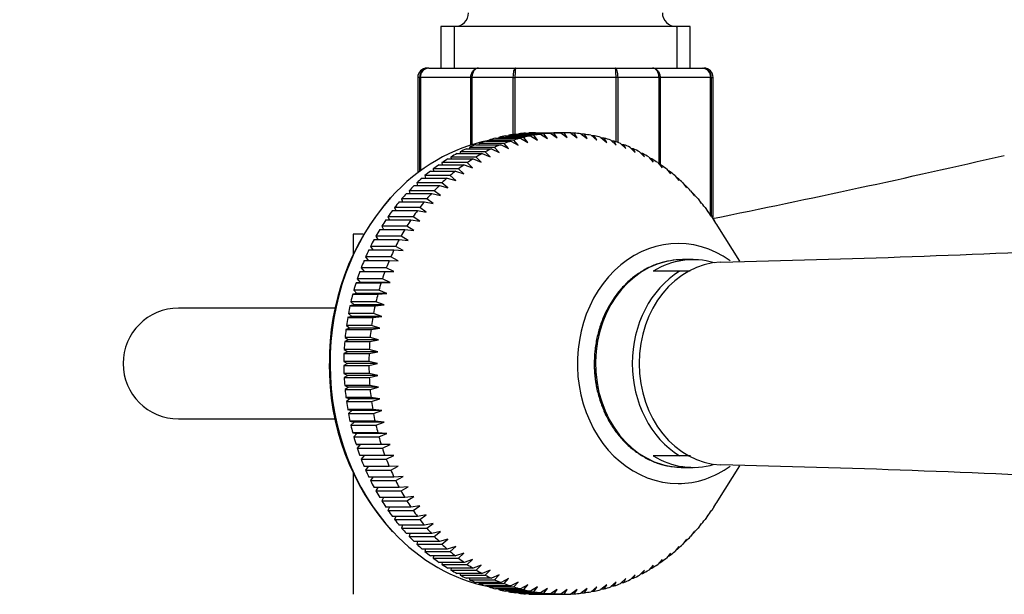
# Model space of a CAD drawing. Units: millimetres. Extents: x 0 to 1129, y 0 to 1335.
# Drawn here: x 525 to 632, y 368 to 430 of the extents above; entities that cross this region are included whole.
import ezdxf
from ezdxf import colors
from ezdxf.entities.mleader import LeaderData, LeaderLine
from ezdxf.math import Vec2, Vec3

# ---------------------------------------------------------------- set-up
doc = ezdxf.new("R2010")
doc.units = ezdxf.units.MM
doc.layers.add('DV5_Défaut', color=7, linetype='Continuous')
doc.layers.add('Défaut', color=7, linetype='Continuous')

# ---------------------------------------------------------------- blocks, each defined once
blk = doc.blocks.new('_DOT')
at = {"color": 0}
blk.add_line((0, 0), (-1, 0), dxfattribs=at)
at = {"color": 0, "const_width": 0.333}
blk.add_lwpolyline([(-0.1665, 0, 1), (0.1665, 0, 1)], format="xyb", close=True, dxfattribs=at)
blk = doc.blocks.new('SE4')
at = {"layer": 'DV5_Défaut', "color": 7, "linetype": 'Continuous'}
for p, q in [((597.66, 429.72), (570.66, 429.72)), ((570.66, 429.72), (570.66, 425.22)), ((572.11, 429.72), (572.11, 425.22)), ((596.22, 429.72), (596.22, 425.22)), ((597.66, 425.22), (597.66, 429.72)), ((569.35, 425.22), (569.16, 425.22)), ((569.35, 425.22), (574.73, 425.22)), ((574.73, 425.22), (578.78, 425.22)), ((578.78, 425.22), (589.55, 425.22)), ((589.55, 425.22), (593.6, 425.22)), ((593.6, 425.22), (598.98, 425.22)), ((598.98, 425.22), (599.16, 425.22)), ((568.38, 424.22), (568.16, 424.22)), ((568.16, 424.22), (568.16, 413.88)), ((568.38, 414.04), (568.38, 424.22)), ((568.44, 424.22), (568.38, 424.22)), ((568.44, 424.22), (568.44, 414.08)), ((573.91, 424.22), (568.44, 424.22)), ((573.91, 416.89), (573.91, 424.22)), ((574.03, 424.22), (573.91, 424.22)), ((574.03, 424.22), (574.03, 416.93)), ((578.51, 424.22), (574.03, 424.22)), ((578.51, 418.02), (578.51, 424.22)), ((578.51, 424.22), (578.69, 424.22)), ((578.69, 424.22), (578.69, 418.05)), ((589.64, 424.22), (578.69, 424.22)), ((589.64, 417.24), (589.64, 424.22)), ((589.82, 424.22), (589.64, 424.22)), ((589.82, 424.22), (589.82, 417.18)), ((594.3, 424.22), (589.82, 424.22)), ((594.3, 414.81), (594.3, 424.22)), ((594.42, 424.22), (594.3, 424.22)), ((594.42, 424.22), (594.42, 414.76)), ((599.89, 424.22), (594.42, 424.22)), ((599.89, 409.29), (599.89, 424.22)), ((599.95, 424.22), (599.89, 424.22)), ((599.95, 424.22), (600.16, 424.22)), ((599.95, 424.22), (599.95, 409.22)), ((600.16, 409.22), (600.16, 424.22)), ((580.93, 418.22), (583.65, 418.22)), ((583.65, 418.22), (584.35, 417.72)), ((584.02, 418.22), (583.65, 418.22)), ((584.35, 417.72), (584.02, 418.22)), ((575.51, 417.31), (578.23, 417.31)), ((575.86, 417.42), (575.85, 417.31)), ((578.58, 417.42), (575.86, 417.42)), ((576.57, 417.62), (579.29, 417.62)), ((576.93, 417.71), (576.91, 417.62)), ((579.65, 417.71), (576.93, 417.71)), ((577.65, 417.87), (580.37, 417.87)), ((578.01, 417.94), (578, 417.87)), ((580.73, 417.94), (578.01, 417.94)), ((578.23, 417.31), (579.04, 416.88)), ((579.04, 416.88), (578.58, 417.42)), ((578.74, 418.06), (581.46, 418.06)), ((579.1, 418.1), (579.09, 418.06)), ((581.82, 418.1), (579.1, 418.1)), ((579.29, 417.62), (580.08, 417.18)), ((580.08, 417.18), (579.65, 417.71)), ((579.83, 418.17), (582.55, 418.17)), ((580.19, 418.19), (580.19, 418.17)), ((582.92, 418.19), (580.19, 418.19)), ((580.37, 417.87), (581.14, 417.42)), ((581.14, 417.42), (580.73, 417.94)), ((581.46, 418.06), (582.21, 417.58)), ((582.21, 417.58), (581.82, 418.1)), ((582.55, 418.17), (583.28, 417.68)), ((583.28, 417.68), (582.92, 418.19)), ((584.75, 418.19), (585.43, 417.68)), ((585.11, 418.17), (584.78, 418.17)), ((585.43, 417.68), (585.11, 418.17)), ((585.84, 418.1), (586.5, 417.58)), ((586.21, 418.06), (585.9, 418.06)), ((586.5, 417.58), (586.21, 418.06)), ((586.93, 417.94), (587.57, 417.42)), ((587.29, 417.87), (587.01, 417.87)), ((587.57, 417.42), (587.29, 417.87)), ((588.01, 417.71), (588.63, 417.18)), ((588.37, 417.62), (588.12, 417.62)), ((588.63, 417.18), (588.37, 417.62)), ((589.08, 417.42), (589.67, 416.88)), ((589.44, 417.31), (589.21, 417.31)), ((589.67, 416.88), (589.44, 417.31)), ((572.75, 416.14), (572.75, 415.97)), ((575.47, 416.14), (572.75, 416.14)), ((573.42, 416.48), (576.15, 416.48)), ((573.77, 416.63), (573.76, 416.48)), ((576.49, 416.63), (573.77, 416.63)), ((574.46, 416.92), (577.18, 416.92)), ((574.8, 417.06), (574.79, 416.92)), ((577.53, 417.06), (574.8, 417.06)), ((576, 415.6), (575.47, 416.14)), ((576.15, 416.48), (576.99, 416.09)), ((576.99, 416.09), (576.49, 416.63)), ((577.18, 416.92), (578, 416.52)), ((578, 416.52), (577.53, 417.06)), ((590.14, 417.06), (590.7, 416.52)), ((590.49, 416.92), (590.28, 416.92)), ((590.7, 416.52), (590.49, 416.92)), ((591.17, 416.63), (591.72, 416.09)), ((591.52, 416.48), (591.33, 416.48)), ((591.72, 416.09), (591.52, 416.48)), ((592.19, 416.14), (592.71, 415.6)), ((571.43, 415.39), (574.15, 415.39)), ((571.75, 415.59), (571.76, 415.39)), ((574.48, 415.59), (571.75, 415.59)), ((572.41, 415.97), (575.14, 415.97)), ((574.15, 415.39), (575.03, 415.05)), ((575.03, 415.05), (574.48, 415.59)), ((575.14, 415.97), (576, 415.6)), ((592.53, 415.97), (592.36, 415.97)), ((592.71, 415.6), (592.53, 415.97)), ((593.19, 415.59), (593.68, 415.05)), ((593.51, 415.39), (593.37, 415.39)), ((593.68, 415.05), (593.51, 415.39)), ((569.54, 414.06), (572.26, 414.06)), ((569.84, 414.3), (569.88, 414.06)), ((572.57, 414.3), (569.84, 414.3)), ((570.47, 414.76), (573.19, 414.76)), ((570.78, 414.98), (570.81, 414.76)), ((573.51, 414.98), (570.78, 414.98)), ((572.26, 414.06), (573.16, 413.76)), ((573.16, 413.76), (572.57, 414.3)), ((573.19, 414.76), (574.08, 414.43)), ((574.08, 414.43), (573.51, 414.98)), ((594.16, 414.98), (594.63, 414.43)), ((594.47, 414.76), (594.35, 414.76)), ((594.63, 414.43), (594.47, 414.76)), ((595.1, 414.3), (595.55, 413.76)), ((595.4, 414.06), (595.3, 414.06)), ((595.55, 413.76), (595.4, 414.06)), ((568.64, 413.31), (571.36, 413.31)), ((568.93, 413.57), (568.98, 413.31)), ((571.66, 413.57), (568.93, 413.57)), ((571.36, 413.31), (572.28, 413.04)), ((572.28, 413.04), (571.66, 413.57)), ((596.01, 413.57), (596.43, 413.04)), ((596.3, 413.31), (596.21, 413.31)), ((596.43, 413.04), (596.3, 413.31)), ((567.22, 411.94), (567.3, 411.65)), ((569.94, 411.94), (567.22, 411.94)), ((567.77, 412.51), (570.5, 412.51)), ((568.06, 412.78), (568.12, 412.51)), ((570.78, 412.78), (568.06, 412.78)), ((570.61, 411.42), (569.94, 411.94)), ((570.5, 412.51), (571.42, 412.26)), ((571.42, 412.26), (570.78, 412.78)), ((596.88, 412.78), (597.29, 412.26)), ((597.17, 412.51), (597.09, 412.51)), ((597.29, 412.26), (597.17, 412.51)), ((597.72, 411.94), (598.1, 411.42)), ((566.15, 410.74), (568.88, 410.74)), ((566.41, 411.05), (566.51, 410.74)), ((569.14, 411.05), (566.41, 411.05)), ((566.94, 411.65), (569.67, 411.65)), ((568.88, 410.74), (569.82, 410.54)), ((569.82, 410.54), (569.14, 411.05)), ((569.67, 411.65), (570.61, 411.42)), ((598, 411.65), (597.94, 411.65)), ((598.1, 411.42), (598, 411.65)), ((598.53, 411.05), (598.88, 410.54)), ((598.79, 410.74), (598.74, 410.74)), ((598.88, 410.54), (598.79, 410.74)), ((565.41, 409.78), (568.13, 409.78)), ((565.65, 410.11), (565.77, 409.78)), ((568.37, 410.11), (565.65, 410.11)), ((568.13, 409.78), (569.08, 409.61)), ((569.08, 409.61), (568.37, 410.11)), ((599.29, 410.11), (599.62, 409.61)), ((599.54, 409.78), (599.51, 409.78)), ((599.62, 409.61), (599.54, 409.78)), ((564.7, 408.78), (567.42, 408.78)), ((564.93, 409.12), (565.08, 408.78)), ((567.65, 409.12), (564.93, 409.12)), ((567.42, 408.78), (568.39, 408.64)), ((568.39, 408.64), (567.65, 409.12)), ((599.95, 409.22), (599.94, 409.22)), ((599.95, 409.22), (600.16, 409.22)), ((600.01, 409.12), (600.32, 408.64)), ((600.24, 408.78), (600.23, 408.78)), ((600.32, 408.64), (600.24, 408.78)), ((564.04, 407.73), (566.76, 407.73)), ((564.25, 408.09), (564.43, 407.73)), ((566.98, 408.09), (564.25, 408.09)), ((566.76, 407.73), (567.73, 407.62)), ((567.73, 407.62), (566.98, 408.09)), ((603.04, 404.3), (600.68, 408.1)), ((562.24, 407.22), (561.16, 407.22)), ((561.16, 407.22), (561.16, 405.1)), ((563.43, 406.65), (566.15, 406.65)), ((563.63, 407.02), (563.83, 406.65)), ((566.35, 407.02), (563.63, 407.02)), ((566.15, 406.65), (567.12, 406.56)), ((567.12, 406.56), (566.35, 407.02)), ((562.86, 405.53), (565.58, 405.53)), ((563.04, 405.91), (563.28, 405.53)), ((565.77, 405.91), (563.04, 405.91)), ((565.58, 405.53), (566.56, 405.47)), ((566.56, 405.47), (565.77, 405.91)), ((562.34, 404.37), (565.07, 404.37)), ((562.51, 404.76), (562.78, 404.37)), ((565.23, 404.76), (562.51, 404.76)), ((565.07, 404.37), (566.05, 404.34)), ((566.05, 404.34), (565.23, 404.76)), ((597.99, 404.47), (596.86, 404.47)), ((562.03, 403.58), (562.34, 403.18)), ((564.75, 403.58), (562.03, 403.58)), ((565.58, 403.18), (564.75, 403.58)), ((561.6, 402.38), (561.93, 402)), ((564.32, 402.38), (561.6, 402.38)), ((561.88, 403.18), (564.6, 403.18)), ((565.17, 402), (564.32, 402.38)), ((564.6, 403.18), (565.58, 403.18)), ((596.51, 403.22), (593.67, 403.22)), ((597.68, 403.22), (596.51, 403.22)), ((561.23, 401.15), (561.57, 400.79)), ((563.95, 401.15), (561.23, 401.15)), ((561.93, 402), (561.47, 401.97)), ((561.47, 401.97), (564.19, 401.97)), ((565.17, 402), (561.93, 402)), ((564.81, 400.79), (563.95, 401.15)), ((564.19, 401.97), (565.17, 402)), ((561.57, 400.79), (561.11, 400.73)), ((561.11, 400.73), (563.84, 400.73)), ((564.81, 400.79), (561.57, 400.79)), ((563.84, 400.73), (564.81, 400.79)), ((559.16, 399.22), (542.24, 399.22)), ((561.26, 399.56), (560.81, 399.48)), ((560.81, 399.48), (563.53, 399.48)), ((560.9, 399.9), (561.26, 399.56)), ((563.63, 399.9), (560.9, 399.9)), ((564.51, 399.56), (561.26, 399.56)), ((563.53, 399.48), (564.51, 399.56)), ((564.51, 399.56), (563.63, 399.9)), ((561.01, 398.31), (560.56, 398.2)), ((560.56, 398.2), (563.29, 398.2)), ((560.64, 398.63), (561.01, 398.31)), ((563.36, 398.63), (560.64, 398.63)), ((564.26, 398.31), (561.01, 398.31)), ((563.29, 398.2), (564.26, 398.31)), ((564.26, 398.31), (563.36, 398.63)), ((560.81, 397.05), (560.37, 396.91)), ((560.37, 396.91), (563.1, 396.91)), ((560.43, 397.34), (560.81, 397.05)), ((563.15, 397.34), (560.43, 397.34)), ((564.06, 397.05), (560.81, 397.05)), ((563.1, 396.91), (564.06, 397.05)), ((564.06, 397.05), (563.15, 397.34)), ((560.28, 396.05), (560.67, 395.78)), ((563, 396.05), (560.28, 396.05)), ((563.92, 395.78), (563, 396.05)), ((560.18, 394.74), (560.59, 394.5)), ((562.9, 394.74), (560.18, 394.74)), ((560.67, 395.78), (560.24, 395.61)), ((560.24, 395.61), (562.96, 395.61)), ((563.92, 395.78), (560.67, 395.78)), ((563.83, 394.5), (562.9, 394.74)), ((562.96, 395.61), (563.92, 395.78)), ((560.59, 394.5), (560.16, 394.31)), ((560.16, 394.31), (562.89, 394.31)), ((563.83, 394.5), (560.59, 394.5)), ((562.89, 394.31), (563.83, 394.5)), ((560.14, 393.44), (560.56, 393.22)), ((562.87, 393.44), (560.14, 393.44)), ((560.56, 393.22), (560.14, 393)), ((560.14, 393), (562.87, 393)), ((563.81, 393.22), (560.56, 393.22)), ((563.81, 393.22), (562.87, 393.44)), ((562.87, 393), (563.81, 393.22)), ((560.16, 392.13), (560.59, 391.93)), ((562.89, 392.13), (560.16, 392.13)), ((560.59, 391.93), (560.18, 391.69)), ((560.18, 391.69), (562.9, 391.69)), ((563.83, 391.93), (560.59, 391.93)), ((563.83, 391.93), (562.89, 392.13)), ((562.9, 391.69), (563.83, 391.93)), ((560.24, 390.82), (560.67, 390.66)), ((562.96, 390.82), (560.24, 390.82)), ((560.67, 390.66), (560.28, 390.39)), ((563.92, 390.66), (560.67, 390.66)), ((563.92, 390.66), (562.96, 390.82)), ((563, 390.39), (563.92, 390.66)), ((560.28, 390.39), (563, 390.39)), ((560.37, 389.52), (560.81, 389.38)), ((563.1, 389.52), (560.37, 389.52)), ((564.06, 389.38), (563.1, 389.52)), ((560.81, 389.38), (560.43, 389.09)), ((560.43, 389.09), (563.15, 389.09)), ((564.06, 389.38), (560.81, 389.38)), ((563.15, 389.09), (564.06, 389.38)), ((560.56, 388.23), (561.01, 388.12)), ((563.29, 388.23), (560.56, 388.23)), ((561.01, 388.12), (560.64, 387.81)), ((560.64, 387.81), (563.36, 387.81)), ((564.26, 388.12), (561.01, 388.12)), ((564.26, 388.12), (563.29, 388.23)), ((563.36, 387.81), (564.26, 388.12)), ((542.24, 387.22), (559.15, 387.22)), ((560.81, 386.96), (561.26, 386.88)), ((563.53, 386.96), (560.81, 386.96)), ((561.26, 386.88), (560.9, 386.54)), ((560.9, 386.54), (563.63, 386.54)), ((564.51, 386.88), (561.26, 386.88)), ((564.51, 386.88), (563.53, 386.96)), ((563.63, 386.54), (564.51, 386.88)), ((561.11, 385.7), (561.57, 385.65)), ((563.84, 385.7), (561.11, 385.7)), ((561.57, 385.65), (561.23, 385.28)), ((561.23, 385.28), (563.95, 385.28)), ((564.81, 385.65), (561.57, 385.65)), ((564.81, 385.65), (563.84, 385.7)), ((563.95, 385.28), (564.81, 385.65)), ((561.47, 384.46), (561.93, 384.44)), ((564.19, 384.46), (561.47, 384.46)), ((561.93, 384.44), (561.6, 384.05)), ((565.17, 384.44), (561.93, 384.44)), ((565.17, 384.44), (564.19, 384.46)), ((564.32, 384.05), (565.17, 384.44)), ((561.6, 384.05), (564.32, 384.05)), ((564.6, 383.25), (561.88, 383.25)), ((562.34, 383.25), (562.03, 382.85)), ((565.58, 383.25), (564.6, 383.25)), ((564.75, 382.85), (565.58, 383.25)), ((596.51, 383.22), (593.67, 383.22)), ((597.7, 383.22), (596.51, 383.22)), ((562.03, 382.85), (564.75, 382.85)), ((565.07, 382.06), (562.34, 382.06)), ((562.78, 382.06), (562.51, 381.67)), ((566.05, 382.09), (565.07, 382.06)), ((565.23, 381.67), (566.05, 382.09)), ((596.86, 381.97), (597.99, 381.97)), ((600.68, 378.33), (603.04, 382.13)), ((561.16, 381.37), (561.16, 368.22)), ((562.51, 381.67), (565.23, 381.67)), ((565.58, 380.91), (562.86, 380.91)), ((563.28, 380.91), (563.04, 380.53)), ((566.56, 380.97), (565.58, 380.91)), ((565.77, 380.53), (566.56, 380.97)), ((563.04, 380.53), (565.77, 380.53)), ((567.12, 379.87), (566.15, 379.78)), ((566.35, 379.42), (567.12, 379.87)), ((566.15, 379.78), (563.43, 379.78)), ((563.83, 379.78), (563.63, 379.42)), ((563.63, 379.42), (566.35, 379.42)), ((567.73, 378.82), (566.76, 378.7)), ((566.98, 378.35), (567.73, 378.82)), ((566.76, 378.7), (564.04, 378.7)), ((564.43, 378.7), (564.25, 378.35)), ((564.25, 378.35), (566.98, 378.35)), ((568.39, 377.8), (567.42, 377.65)), ((567.65, 377.31), (568.39, 377.8)), ((600.32, 377.8), (600.01, 377.31)), ((600.24, 377.65), (600.32, 377.8)), ((567.42, 377.65), (564.7, 377.65)), ((565.08, 377.65), (564.93, 377.31)), ((564.93, 377.31), (567.65, 377.31)), ((568.13, 376.65), (565.41, 376.65)), ((565.77, 376.65), (565.65, 376.33)), ((569.08, 376.82), (568.13, 376.65)), ((568.37, 376.33), (569.08, 376.82)), ((599.62, 376.82), (599.29, 376.33)), ((599.51, 376.65), (599.54, 376.65)), ((599.54, 376.65), (599.62, 376.82)), ((600.23, 377.65), (600.24, 377.65)), ((565.65, 376.33), (568.37, 376.33)), ((568.88, 375.69), (566.15, 375.69)), ((566.51, 375.69), (566.41, 375.39)), ((569.82, 375.89), (568.88, 375.69)), ((569.14, 375.39), (569.82, 375.89)), ((598.88, 375.89), (598.53, 375.39)), ((598.74, 375.69), (598.79, 375.69)), ((598.79, 375.69), (598.88, 375.89)), ((566.41, 375.39), (569.14, 375.39)), ((569.67, 374.79), (566.94, 374.79)), ((567.3, 374.79), (567.22, 374.49)), ((567.22, 374.49), (569.94, 374.49)), ((570.61, 375.01), (569.67, 374.79)), ((569.94, 374.49), (570.61, 375.01)), ((598.1, 375.01), (597.72, 374.49)), ((597.94, 374.79), (598, 374.79)), ((598, 374.79), (598.1, 375.01)), ((570.5, 373.93), (567.77, 373.93)), ((568.12, 373.93), (568.06, 373.65)), ((568.06, 373.65), (570.78, 373.65)), ((571.42, 374.18), (570.5, 373.93)), ((570.78, 373.65), (571.42, 374.18)), ((572.28, 373.4), (571.36, 373.12)), ((571.66, 372.86), (572.28, 373.4)), ((596.43, 373.4), (596.01, 372.86)), ((596.3, 373.12), (596.43, 373.4)), ((597.29, 374.18), (596.88, 373.65)), ((597.09, 373.93), (597.17, 373.93)), ((597.17, 373.93), (597.29, 374.18)), ((571.36, 373.12), (568.64, 373.12)), ((568.98, 373.12), (568.93, 372.86)), ((568.93, 372.86), (571.66, 372.86)), ((572.26, 372.37), (569.54, 372.37)), ((569.88, 372.37), (569.84, 372.13)), ((573.16, 372.67), (572.26, 372.37)), ((572.57, 372.13), (573.16, 372.67)), ((595.55, 372.67), (595.1, 372.13)), ((595.3, 372.37), (595.4, 372.37)), ((595.4, 372.37), (595.55, 372.67)), ((596.21, 373.12), (596.3, 373.12)), ((569.84, 372.13), (572.57, 372.13)), ((573.19, 371.68), (570.47, 371.68)), ((570.81, 371.68), (570.78, 371.46)), ((570.78, 371.46), (573.51, 371.46)), ((574.08, 372), (573.19, 371.68)), ((573.51, 371.46), (574.08, 372)), ((575.03, 371.39), (574.15, 371.04)), ((574.48, 370.84), (575.03, 371.39)), ((593.68, 371.39), (593.19, 370.84)), ((593.51, 371.04), (593.68, 371.39)), ((594.63, 372), (594.16, 371.46)), ((594.35, 371.68), (594.47, 371.68)), ((594.47, 371.68), (594.63, 372)), ((574.15, 371.04), (571.43, 371.04)), ((571.76, 371.04), (571.75, 370.84)), ((571.75, 370.84), (574.48, 370.84)), ((575.14, 370.47), (572.41, 370.47)), ((572.75, 370.47), (572.75, 370.29)), ((572.75, 370.29), (575.47, 370.29)), ((576, 370.83), (575.14, 370.47)), ((575.47, 370.29), (576, 370.83)), ((576.99, 370.34), (576.15, 369.96)), ((576.49, 369.8), (576.99, 370.34)), ((591.72, 370.34), (591.17, 369.8)), ((591.52, 369.96), (591.72, 370.34)), ((592.71, 370.83), (592.19, 370.29)), ((592.36, 370.47), (592.53, 370.47)), ((592.53, 370.47), (592.71, 370.83)), ((593.37, 371.04), (593.51, 371.04)), ((576.15, 369.96), (573.42, 369.96)), ((573.76, 369.96), (573.77, 369.8)), ((573.77, 369.8), (576.49, 369.8)), ((577.18, 369.51), (574.46, 369.51)), ((574.79, 369.51), (574.8, 369.37)), ((574.8, 369.37), (577.53, 369.37)), ((578.23, 369.13), (575.51, 369.13)), ((575.85, 369.13), (575.86, 369.01)), ((578, 369.92), (577.18, 369.51)), ((577.53, 369.37), (578, 369.92)), ((579.04, 369.55), (578.23, 369.13)), ((578.58, 369.01), (579.04, 369.55)), ((580.08, 369.25), (579.29, 368.81)), ((579.65, 368.72), (580.08, 369.25)), ((588.63, 369.25), (588.01, 368.72)), ((588.37, 368.81), (588.63, 369.25)), ((589.67, 369.55), (589.08, 369.01)), ((589.21, 369.13), (589.44, 369.13)), ((589.44, 369.13), (589.67, 369.55)), ((590.7, 369.92), (590.14, 369.37)), ((590.28, 369.51), (590.49, 369.51)), ((590.49, 369.51), (590.7, 369.92)), ((591.33, 369.96), (591.52, 369.96)), ((575.86, 369.01), (578.58, 369.01)), ((579.29, 368.81), (576.57, 368.81)), ((576.91, 368.81), (576.93, 368.72)), ((576.93, 368.72), (579.65, 368.72)), ((580.37, 368.56), (577.65, 368.56)), ((578, 368.56), (578.01, 368.49)), ((578.01, 368.49), (580.73, 368.49)), ((581.46, 368.38), (578.74, 368.38)), ((579.09, 368.38), (579.1, 368.33)), ((579.1, 368.33), (581.82, 368.33)), ((582.55, 368.26), (579.83, 368.26)), ((580.19, 368.26), (580.19, 368.24)), ((580.19, 368.24), (582.92, 368.24)), ((581.14, 369.02), (580.37, 368.56)), ((580.73, 368.49), (581.14, 369.02)), ((583.65, 368.22), (580.93, 368.22)), ((582.21, 368.85), (581.46, 368.38)), ((581.82, 368.33), (582.21, 368.85)), ((583.28, 368.75), (582.55, 368.26)), ((582.92, 368.24), (583.28, 368.75)), ((584.35, 368.72), (583.65, 368.22)), ((583.65, 368.22), (584.02, 368.22)), ((584.02, 368.22), (584.35, 368.72)), ((585.43, 368.75), (584.75, 368.24)), ((584.78, 368.26), (585.11, 368.26)), ((585.11, 368.26), (585.43, 368.75)), ((585.16, 368.27), (585.16, 368.22)), ((586.5, 368.85), (585.84, 368.33)), ((585.9, 368.38), (586.21, 368.38)), ((586.21, 368.38), (586.5, 368.85)), ((587.57, 369.02), (586.93, 368.49)), ((587.01, 368.56), (587.29, 368.56)), ((587.29, 368.56), (587.57, 369.02)), ((588.12, 368.81), (588.37, 368.81))]:
    blk.add_line(p, q, dxfattribs=at)
for centre, radius, start, end in [((572.16, 431.22), 1.5, 270, 0), ((596.16, 431.22), 1.5, 180, 270), ((569.16, 424.22), 1, 90, 180), ((569.36, 424.23), 0.986, 90.7949, 180.8049), ((569.39, 424.26), 0.959, 92.7463, 182.5206), ((598.97, 424.23), 0.986, 359.1951, 89.2051), ((598.94, 424.26), 0.959, 357.4794, 87.2537), ((599.16, 424.22), 1, 0, 90), ((369.48, 1551.67), 1165.78, 281.40946, 282.99927), ((585.3, 393.57), 26.72, 138.8336, 180.7477), ((599.16, 409.22), 1, 343.4175, 0), ((568.76, 1862.44), 1458.59, 271.26589, 272.89654), ((542.24, 393.22), 6, 90, 270), ((585.27, 392.85), 26.7, 179.2201, 221.9486), ((568.87, -1073.12), 1455.7, 87.10184, 88.73573)]:
    blk.add_arc(centre, radius, start, end, dxfattribs=at)
for centre, major_axis, start_param, end_param in [((581.11, 393.22), (0, 25), 0.008747, 0.043613), ((583.83, 393.22), (0, 25), 0.008747, 0.043613), ((583.83, 393.22), (0, 25), 6.239573, 6.274438), ((579.2, 393.22), (0, 24.5), 0.163619, 0.746234), ((581.11, 393.22), (0, 25), 0.270546, 0.305412), ((581.11, 393.22), (0, 25), 0.218187, 0.253052), ((581.11, 393.22), (0, 25), 0.165827, 0.200692), ((583.83, 393.22), (0, 25), 0.270546, 0.305412), ((581.11, 393.22), (0, 25), 0.113467, 0.148333), ((583.83, 393.22), (0, 25), 0.218187, 0.253052), ((581.11, 393.22), (0, 25), 0.061107, 0.095973), ((583.83, 393.22), (0, 25), 0.165827, 0.200692), ((583.83, 393.22), (0, 25), 0.113467, 0.148333), ((583.83, 393.22), (0, 25), 0.061107, 0.095973), ((583.83, 393.22), (0, 25), 6.187213, 6.222078), ((583.83, 393.22), (0, 25), 6.134853, 6.169718), ((583.83, 393.22), (0, 25), 6.082493, 6.117359), ((583.83, 393.22), (0, 25), -0.253052, -0.218187), ((583.83, 393.22), (0, 25), -0.305412, -0.270546), ((581.11, 393.22), (0, 25), 0.375266, 0.410132), ((581.11, 393.22), (0, 25), 0.322906, 0.357772), ((583.83, 393.22), (0, 25), 0.375266, 0.410132), ((583.83, 393.22), (0, 25), 0.322906, 0.357772), ((583.83, 393.22), (0, 25), -0.357772, -0.322906), ((583.83, 393.22), (0, 25), -0.410132, -0.375266), ((581.11, 393.22), (0, 25), 0.479986, 0.514852), ((581.11, 393.22), (0, 25), 0.427626, 0.462492), ((583.83, 393.22), (0, 25), 0.479986, 0.514852), ((583.83, 393.22), (0, 25), 0.427626, 0.462492), ((583.83, 393.22), (0, 25), -0.462492, -0.427626), ((583.83, 393.22), (0, 25), -0.514852, -0.479986), ((581.11, 393.22), (0, 25), 0.584706, 0.619571), ((581.11, 393.22), (0, 25), 0.532346, 0.567212), ((583.83, 393.22), (0, 25), 0.584706, 0.619571), ((583.83, 393.22), (0, 25), 0.532346, 0.567212), ((583.83, 393.22), (0, 25), -0.567212, -0.532346), ((583.83, 393.22), (0, 25), -0.619571, -0.584706), ((581.11, 393.22), (0, 25), 0.637066, 0.671931), ((583.83, 393.22), (0, 25), 0.637066, 0.671931), ((583.83, 393.22), (0, 25), -0.671931, -0.637066), ((581.11, 393.22), (0, 25), 0.689426, 0.724291), ((583.83, 393.22), (0, 25), 0.689426, 0.724291), ((583.83, 393.22), (0, 25), -0.724291, -0.689426), ((579.2, 393.22), (0, 24.5), 0.746234, 2.411117), ((581.11, 393.22), (0, 25), 0.794145, 0.829011), ((581.11, 393.22), (0, 25), 0.741785, 0.776651), ((583.83, 393.22), (0, 25), 0.794145, 0.829011), ((583.83, 393.22), (0, 25), 0.741785, 0.776651), ((583.83, 393.22), (0, 25), -0.776651, -0.741785), ((583.83, 393.22), (0, 25), -0.829011, -0.794145), ((581.11, 393.22), (0, 25), 0.846505, 0.881371), ((583.83, 393.22), (0, 25), 0.846505, 0.881371), ((583.83, 393.22), (0, 25), -0.881371, -0.846505), ((581.11, 393.22), (0, 25), 0.898865, 0.933731), ((583.83, 393.22), (0, 25), 0.898865, 0.933731), ((583.83, 393.22), (0, 25), -0.933731, -0.898865), ((581.11, 393.22), (0, 25), 0.951225, 0.986091), ((583.83, 393.22), (0, 25), 0.951225, 0.986091), ((581.11, 393.22), (0, 25), 1.003585, 1.03845), ((583.83, 393.22), (0, 25), 1.003585, 1.03845), ((596.36, 393.22), (0, -13), 2.597368, 6.283185), ((581.11, 393.22), (0, 25), 1.055945, 1.09081), ((583.83, 393.22), (0, 25), 1.055945, 1.09081), ((581.11, 393.22), (0, 25), 1.108305, 1.14317), ((583.83, 393.22), (0, 25), 1.108305, 1.14317), ((596.86, 393.22), (0, -11.25), 3.141593, 6.249088), ((597.99, 393.22), (0, -11.25), 2.898867, 3.617475), ((601.37, 393.22), (0, -11), 3.181577, 4.712389), ((581.11, 393.22), (0, 25), 1.160664, 1.19553), ((583.83, 393.22), (0, 25), 1.160664, 1.19553), ((600.84, 393.22), (0, -11.25), 3.617475, 5.807303), ((581.11, 393.22), (0, 25), 1.213024, 1.24789), ((583.83, 393.22), (0, 25), 1.213024, 1.24789), ((581.11, 393.22), (0, 25), 1.265384, 1.30025), ((583.83, 393.22), (0, 25), 1.265384, 1.30025), ((581.11, 393.22), (0, 25), 1.317744, 1.35261), ((583.83, 393.22), (0, 25), 1.317744, 1.35261), ((581.11, 393.22), (0, 25), 1.370104, 1.40497), ((583.83, 393.22), (0, 25), 1.370104, 1.40497), ((581.11, 393.22), (0, 25), 1.422464, 1.457329), ((583.83, 393.22), (0, 25), 1.422464, 1.457329), ((581.11, 393.22), (0, 25), 1.474824, 1.509689), ((583.83, 393.22), (0, 25), 1.474824, 1.509689), ((581.11, 393.22), (0, 25), 1.527184, 1.562049), ((583.83, 393.22), (0, 25), 1.527184, 1.562049), ((581.11, 393.22), (0, -25), 4.721136, 4.756002), ((583.83, 393.22), (0, -25), 4.721136, 4.756002), ((596.36, 393.22), (0, -10.83), 4.712389, 4.960375), ((601.37, 393.22), (0, 11), 1.570796, 3.101576), ((581.11, 393.22), (0, -25), 4.773496, 4.808362), ((583.83, 393.22), (0, -25), 4.773496, 4.808362), ((581.11, 393.22), (0, -25), 4.825856, 4.860722), ((583.83, 393.22), (0, -25), 4.825856, 4.860722), ((581.11, 393.22), (0, -25), 4.878216, 4.913081), ((583.83, 393.22), (0, -25), 4.878216, 4.913081), ((581.11, 393.22), (0, -25), -1.35261, -1.317744), ((583.83, 393.22), (0, -25), -1.35261, -1.317744), ((581.11, 393.22), (0, -25), -1.30025, -1.265384), ((583.83, 393.22), (0, -25), -1.30025, -1.265384), ((581.11, 393.22), (0, -25), -1.24789, -1.213024), ((583.83, 393.22), (0, -25), -1.24789, -1.213024), ((581.11, 393.22), (0, -25), -1.19553, -1.160664), ((583.83, 393.22), (0, -25), -1.19553, -1.160664), ((597.99, 393.22), (0, 11.25), 2.66571, 3.384318), ((581.11, 393.22), (0, -25), -1.14317, -1.108305), ((583.83, 393.22), (0, -25), -1.14317, -1.108305), ((596.36, 393.22), (0, -13), 0, 0.544914), ((596.86, 393.22), (0, -11.25), 6.249088, 6.283185), ((581.11, 393.22), (0, -25), -1.09081, -1.055945), ((583.83, 393.22), (0, -25), -1.09081, -1.055945), ((581.11, 393.22), (0, -25), -1.03845, -1.003585), ((583.83, 393.22), (0, -25), -1.03845, -1.003585), ((581.11, 393.22), (0, -25), -0.986091, -0.951225), ((583.83, 393.22), (0, -25), -0.986091, -0.951225), ((581.11, 393.22), (0, -25), -0.933731, -0.898865), ((583.83, 393.22), (0, -25), -0.933731, -0.898865), ((583.83, 393.22), (0, -25), 0.898865, 0.933731), ((581.11, 393.22), (0, -25), -0.881371, -0.846505), ((583.83, 393.22), (0, -25), -0.881371, -0.846505), ((583.83, 393.22), (0, -25), 0.846505, 0.881371), ((581.11, 393.22), (0, -25), -0.829011, -0.794145), ((583.83, 393.22), (0, -25), -0.829011, -0.794145), ((583.83, 393.22), (0, -25), 0.794145, 0.829011), ((579.2, 393.22), (0, 24.5), 2.411117, 2.977974), ((581.11, 393.22), (0, -25), -0.776651, -0.741785), ((581.11, 393.22), (0, -25), -0.724291, -0.689426), ((583.83, 393.22), (0, -25), -0.776651, -0.741785), ((583.83, 393.22), (0, -25), -0.724291, -0.689426), ((583.83, 393.22), (0, -25), 0.689426, 0.724291), ((583.83, 393.22), (0, -25), 0.741785, 0.776651), ((581.11, 393.22), (0, -25), -0.671931, -0.637066), ((583.83, 393.22), (0, -25), -0.671931, -0.637066), ((583.83, 393.22), (0, -25), 0.637066, 0.671931), ((581.11, 393.22), (0, -25), -0.619571, -0.584706), ((583.83, 393.22), (0, -25), -0.619571, -0.584706), ((583.83, 393.22), (0, -25), 0.584706, 0.619571), ((581.11, 393.22), (0, -25), -0.567212, -0.532346), ((581.11, 393.22), (0, -25), -0.514852, -0.479986), ((583.83, 393.22), (0, -25), -0.567212, -0.532346), ((583.83, 393.22), (0, -25), -0.514852, -0.479986), ((583.83, 393.22), (0, -25), 0.479986, 0.514852), ((583.83, 393.22), (0, -25), 0.532346, 0.567212), ((581.11, 393.22), (0, -25), -0.462492, -0.427626), ((581.11, 393.22), (0, -25), -0.410132, -0.375266), ((583.83, 393.22), (0, -25), -0.462492, -0.427626), ((583.83, 393.22), (0, -25), -0.410132, -0.375266), ((583.83, 393.22), (0, -25), 0.375266, 0.410132), ((583.83, 393.22), (0, -25), 0.427626, 0.462492), ((581.11, 393.22), (0, -25), -0.357772, -0.322906), ((581.11, 393.22), (0, -25), -0.305412, -0.270546), ((583.83, 393.22), (0, -25), -0.357772, -0.322906), ((583.83, 393.22), (0, -25), -0.305412, -0.270546), ((583.83, 393.22), (0, -25), 0.270546, 0.305412), ((583.83, 393.22), (0, -25), 0.322906, 0.357772), ((581.11, 393.22), (0, -25), -0.253052, -0.218187), ((581.11, 393.22), (0, -25), 6.082493, 6.117359), ((581.11, 393.22), (0, -25), 6.134853, 6.169718), ((583.83, 393.22), (0, -25), -0.253052, -0.218187), ((581.11, 393.22), (0, -25), 6.187213, 6.222078), ((583.83, 393.22), (0, -25), 6.082493, 6.117359), ((581.11, 393.22), (0, -25), 6.239573, 6.274438), ((583.83, 393.22), (0, -25), 6.134853, 6.169718), ((583.83, 393.22), (0, -25), 6.187213, 6.222078), ((583.83, 393.22), (0, -25), 6.239573, 6.274438), ((583.83, 393.22), (0, -25), 0.008747, 0.043613), ((583.83, 393.22), (0, -25), 0.061107, 0.095973), ((583.83, 393.22), (0, -25), 0.113467, 0.148333), ((583.83, 393.22), (0, -25), 0.165827, 0.200692), ((583.83, 393.22), (0, -25), 0.218187, 0.253052)]:
    blk.add_ellipse(centre, major_axis=major_axis, ratio=0.838671, start_param=start_param, end_param=end_param, dxfattribs=at)
for points, knots in [([(573.91, 424.22), (573.91, 424.35), (573.93, 424.48), (574.02, 424.72), (574.08, 424.83), (574.23, 425.02), (574.32, 425.09), (574.52, 425.19), (574.63, 425.22), (574.73, 425.22)], [0, 0, 0, 0, 0.25, 0.25, 0.5, 0.5, 0.75, 0.75, 1, 1, 1, 1]), ([(574.73, 425.22), (574.64, 425.22), (574.55, 425.19), (574.38, 425.09), (574.3, 425.02), (574.17, 424.83), (574.12, 424.72), (574.05, 424.48), (574.03, 424.35), (574.03, 424.22)], [0, 0, 0, 0, 0.25, 0.25, 0.5, 0.5, 0.75, 0.75, 1, 1, 1, 1]), ([(578.51, 424.22), (578.51, 424.35), (578.52, 424.48), (578.54, 424.72), (578.56, 424.83), (578.61, 425.02), (578.64, 425.09), (578.71, 425.19), (578.74, 425.22), (578.78, 425.22)], [0, 0, 0, 0, 0.25, 0.25, 0.5, 0.5, 0.75, 0.75, 1, 1, 1, 1]), ([(578.78, 425.22), (578.77, 425.22), (578.76, 425.19), (578.73, 425.09), (578.72, 425.02), (578.71, 424.83), (578.7, 424.72), (578.69, 424.48), (578.69, 424.35), (578.69, 424.22)], [0, 0, 0, 0, 0.25, 0.25, 0.5, 0.5, 0.75, 0.75, 1, 1, 1, 1]), ([(589.55, 425.22), (589.59, 425.22), (589.62, 425.19), (589.69, 425.09), (589.72, 425.02), (589.77, 424.83), (589.79, 424.72), (589.81, 424.48), (589.82, 424.35), (589.82, 424.22)], [0, 0, 0, 0, 0.25, 0.25, 0.5, 0.5, 0.75, 0.75, 1, 1, 1, 1]), ([(589.64, 424.22), (589.64, 424.35), (589.64, 424.48), (589.63, 424.72), (589.62, 424.83), (589.61, 425.02), (589.6, 425.09), (589.57, 425.19), (589.56, 425.22), (589.55, 425.22)], [0, 0, 0, 0, 0.25, 0.25, 0.5, 0.5, 0.75, 0.75, 1, 1, 1, 1]), ([(593.6, 425.22), (593.7, 425.22), (593.81, 425.19), (594.01, 425.09), (594.1, 425.02), (594.25, 424.83), (594.31, 424.72), (594.4, 424.48), (594.42, 424.35), (594.42, 424.22)], [0, 0, 0, 0, 0.25, 0.25, 0.5, 0.5, 0.75, 0.75, 1, 1, 1, 1]), ([(594.3, 424.22), (594.3, 424.35), (594.28, 424.48), (594.21, 424.72), (594.16, 424.83), (594.03, 425.02), (593.95, 425.09), (593.78, 425.19), (593.69, 425.22), (593.6, 425.22)], [0, 0, 0, 0, 0.25, 0.25, 0.5, 0.5, 0.75, 0.75, 1, 1, 1, 1]), ([(597.06, 404.45), (596.85, 404.46), (596.27, 404.47), (595.22, 404.33), (594.03, 404), (592.88, 403.49), (591.8, 402.81), (590.8, 401.98), (589.9, 401), (589.11, 399.89), (588.45, 398.67), (587.92, 397.37), (587.55, 395.99), (587.32, 394.57), (587.25, 393.13), (587.34, 391.68), (587.59, 390.26), (587.99, 388.89), (588.53, 387.59), (589.21, 386.38), (590.03, 385.28), (590.95, 384.32), (591.98, 383.5), (593.08, 382.84), (594.24, 382.36), (595.42, 382.06), (596.14, 382.01), (596.53, 381.98)], [0, 0, 0, 0, 0.020649, 0.061166, 0.101673, 0.142229, 0.182883, 0.223659, 0.264564, 0.305583, 0.346694, 0.387875, 0.429105, 0.470368, 0.511657, 0.552964, 0.594287, 0.63562, 0.676957, 0.718286, 0.759585, 0.80083, 0.841987, 0.883025, 0.923921, 0.964668, 1, 1, 1, 1])]:
    blk.add_open_spline(points, degree=3, knots=knots, dxfattribs=at)

msp = doc.modelspace()

# ---------------------------------------------------------------- block references
at = {"layer": 'Défaut'}
msp.add_blockref('SE4', (0, 0), dxfattribs=at)

# ---------------------------------------------------------------- leaders
at = {"layer": 'Défaut', "color": 7, "linetype": 'Continuous'}
ml = msp.add_multileader_mtext('Standard', dxfattribs=at)
ml.set_content('{\\pxsm0.9;\\fSolid Edge ISO|b1||i0||c0|p34;\\W1.;30/04/2018\\P}', color=256)
ml.set_leader_properties()
ml.set_arrow_properties(name='DOT')
ml.build(insert=Vec2(0, 0))
ml.multileader.update_dxf_attribs({"leader_type": 0, "dogleg_length": 0, "arrow_head_size": 12})
ctx = ml.context
ctx.base_point, ctx.char_height, ctx.arrow_head_size, ctx.landing_gap_size = Vec3(1000.14, 1327.79), 12, 12, 4.2
notes = []
notes.append((ctx, [(0, (0, 0, 0), (0, 0), (1, 0), 1, [])]))
ctx.mtext.insert = Vec3(1002.14, 1333.91)
for ctx, leaders in notes:
    for number, flags, end, landing, length, lines in leaders:
        leader = LeaderData()
        leader.index, (leader.has_last_leader_line, leader.has_dogleg_vector, leader.attachment_direction) = number, flags
        leader.last_leader_point, leader.dogleg_vector, leader.dogleg_length = Vec3(end), Vec3(landing), length
        for number, points, colour, breaks in lines:
            line = LeaderLine()
            line.index, line.vertices, line.color, line.breaks = number, Vec3.list(points), colors.encode_raw_color(colour), breaks
            leader.lines.append(line)
        ctx.leaders.append(leader)

doc.saveas('drawing.dxf')
